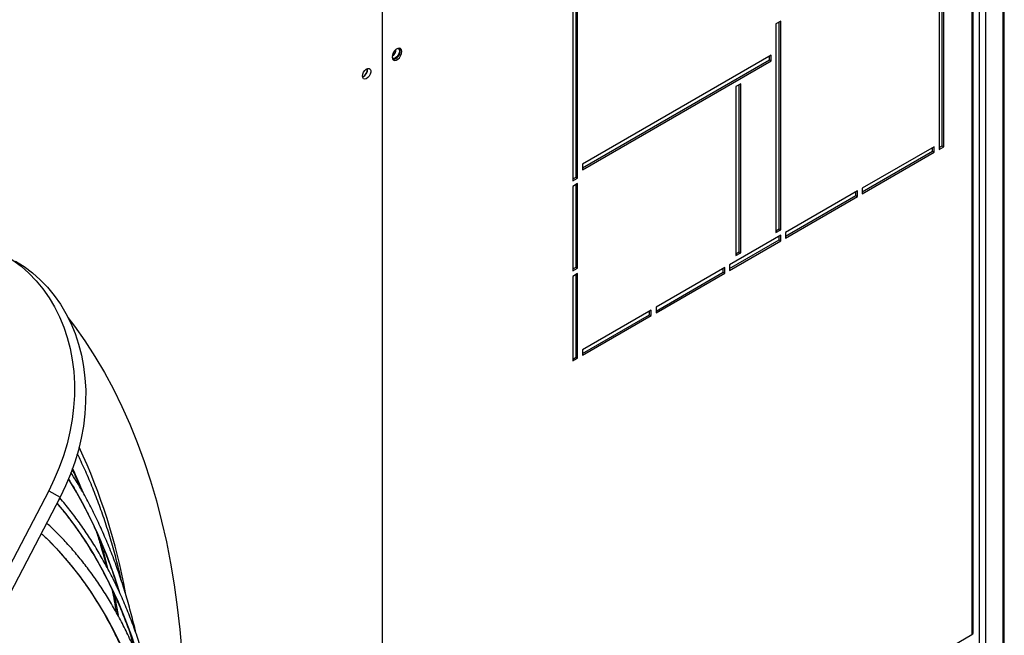
# Model space of a CAD drawing. Units: millimetres. Extents: x 5 to 415, y 3 to 291.
# Drawn here: x 255 to 264, y 61 to 66 of the extents above; entities that cross this region are included whole.
import ezdxf

# ---------------------------------------------------------------- set-up
doc = ezdxf.new("R2010")
doc.units = ezdxf.units.MM

msp = doc.modelspace()

# ---------------------------------------------------------------- linework, layer by layer
at = {"color": 7, "linetype": 'Continuous', "lineweight": 25}
for p, q in [((263.9639, 76.7714), (263.9639, 59.0431)), ((263.9756, 59.0641), (263.9756, 76.7714)), ((263.7518, 74.8689), (263.7518, 60.2773)), ((263.8083, 74.8689), (263.8083, 60.2773)), ((263.6896, 74.4166), (263.6896, 60.5762)), ((263.7013, 60.5925), (263.7013, 74.4329)), ((258.4732, 71.682), (258.4732, 57.7118)), ((263.3982, 66.9812), (263.3982, 64.8663)), ((263.4265, 64.899), (263.4265, 66.9975)), ((263.4407, 64.8908), (263.4407, 67.0057)), ((260.1597, 66.8345), (260.1597, 64.589)), ((260.188, 64.6217), (260.188, 66.8508)), ((260.2021, 64.6135), (260.2021, 66.859)), ((261.9982, 66.0014), (261.9557, 65.977)), ((261.9557, 65.977), (261.9557, 64.1316)), ((261.984, 64.1642), (261.984, 65.9933)), ((261.9982, 64.1561), (261.9982, 66.0014)), ((261.9133, 65.6993), (260.2445, 64.736)), ((261.8992, 65.6585), (261.8992, 65.6912)), ((261.9133, 65.6503), (261.9133, 65.6993)), ((260.2445, 64.7033), (261.8992, 65.6585)), ((260.2445, 64.687), (261.9133, 65.6503)), ((261.8992, 65.6585), (261.9133, 65.6503)), ((261.6446, 65.4462), (261.6022, 65.4217)), ((261.6022, 65.4217), (261.6022, 63.9275)), ((261.6305, 63.9601), (261.6305, 65.4381)), ((261.6446, 63.952), (261.6446, 65.4462)), ((263.3558, 64.8908), (262.7194, 64.5234)), ((263.3417, 64.85), (263.3417, 64.8827)), ((263.3558, 64.8418), (263.3558, 64.8908)), ((263.3982, 64.8826), (263.4265, 64.899)), ((263.3982, 64.8663), (263.4407, 64.8908)), ((263.4265, 64.899), (263.4407, 64.8908)), ((262.7194, 64.4908), (263.3417, 64.85)), ((262.7194, 64.4744), (263.3558, 64.8418)), ((263.3417, 64.85), (263.3558, 64.8418)), ((260.2445, 64.736), (260.2445, 64.687)), ((260.1597, 64.6053), (260.188, 64.6217)), ((260.188, 64.6217), (260.2021, 64.6135)), ((260.1597, 64.589), (260.2021, 64.6135)), ((260.2021, 64.5645), (260.1597, 64.54)), ((260.1597, 64.54), (260.1597, 63.7929)), ((260.188, 63.8255), (260.188, 64.5563)), ((260.2021, 63.8174), (260.2021, 64.5645)), ((262.677, 64.4989), (262.0406, 64.1316)), ((262.0406, 64.0989), (262.6628, 64.4581)), ((262.0406, 64.0826), (262.677, 64.45)), ((262.6628, 64.4581), (262.6628, 64.4908)), ((262.6628, 64.4581), (262.677, 64.45)), ((262.677, 64.45), (262.677, 64.4989)), ((262.7194, 64.5234), (262.7194, 64.4744)), ((261.9982, 64.1071), (261.5456, 63.8458)), ((261.9557, 64.1479), (261.984, 64.1642)), ((261.9557, 64.1316), (261.9982, 64.1561)), ((261.984, 64.1642), (261.9982, 64.1561)), ((261.984, 64.0662), (261.984, 64.0989)), ((261.9982, 64.0581), (261.9982, 64.1071)), ((262.0406, 64.1316), (262.0406, 64.0826)), ((261.5456, 63.8132), (261.984, 64.0662)), ((261.5456, 63.7968), (261.9982, 64.0581)), ((261.984, 64.0662), (261.9982, 64.0581)), ((261.6022, 63.9438), (261.6305, 63.9601)), ((261.6022, 63.9275), (261.6446, 63.952)), ((261.6305, 63.9601), (261.6446, 63.952)), ((261.5456, 63.8458), (261.5456, 63.7968)), ((260.1597, 63.8092), (260.188, 63.8255)), ((260.1597, 63.7929), (260.2021, 63.8174)), ((260.2021, 63.7684), (260.1597, 63.7439)), ((260.188, 63.8255), (260.2021, 63.8174)), ((260.188, 63.0294), (260.188, 63.7602)), ((260.2021, 63.0212), (260.2021, 63.7684)), ((261.5032, 63.8213), (260.8951, 63.4703)), ((260.8951, 63.4376), (261.489, 63.7805)), ((260.8951, 63.4213), (261.5032, 63.7723)), ((261.489, 63.7805), (261.489, 63.8132)), ((261.489, 63.7805), (261.5032, 63.7723)), ((261.5032, 63.7723), (261.5032, 63.8213)), ((260.1597, 63.7439), (260.1597, 62.9967)), ((260.8526, 63.4458), (260.2445, 63.0947)), ((260.2445, 63.0621), (260.8385, 63.405)), ((260.2445, 63.0457), (260.8526, 63.3968)), ((260.8385, 63.405), (260.8385, 63.4376)), ((260.8385, 63.405), (260.8526, 63.3968)), ((260.8526, 63.3968), (260.8526, 63.4458)), ((260.8951, 63.4703), (260.8951, 63.4213)), ((260.2445, 63.0947), (260.2445, 63.0457)), ((260.1597, 63.0131), (260.188, 63.0294)), ((260.1597, 62.9967), (260.2021, 63.0212)), ((260.188, 63.0294), (260.2021, 63.0212)), ((255.5243, 61.8488), (253.5853, 58.1318)), ((255.5243, 61.8488), (255.6243, 61.791)), ((255.6243, 61.791), (253.6853, 58.0741)), ((256.2464, 60.5772), (256.2676, 60.481)), ((263.5227, 60.4799), (263.6896, 60.5762))]:
    msp.add_line(p, q, dxfattribs=at)
at = {"color": 7, "linetype": 'Continuous', "lineweight": 25, "flags": 128}
for points in [[(258.6465, 65.7323), (258.6439, 65.7476), (258.6365, 65.7581), (258.6253, 65.7625), (258.6114, 65.7603), (258.5967, 65.7518), (258.5828, 65.738), (258.5715, 65.7205), (258.5642, 65.7015), (258.5616, 65.6833), (258.5642, 65.668), (258.5715, 65.6576), (258.5828, 65.6531), (258.5967, 65.6553), (258.6114, 65.6638), (258.6253, 65.6776), (258.6365, 65.6951), (258.6439, 65.7141), (258.6465, 65.7323)], [(258.6125, 65.7604), (258.6149, 65.7593), (258.6226, 65.7505), (258.6253, 65.7364), (258.6226, 65.7192), (258.6149, 65.7015), (258.6034, 65.6861), (258.5899, 65.6751), (258.5764, 65.6704), (258.5649, 65.6727)], [(258.6323, 65.7405), (258.6298, 65.7557), (258.6261, 65.7624)], [(258.2986, 65.5151), (258.3011, 65.5319), (258.3082, 65.5493), (258.319, 65.5649), (258.3319, 65.5767), (258.3454, 65.583), (258.3575, 65.583), (258.3666, 65.5768), (258.3715, 65.565), (258.3715, 65.5494), (258.3666, 65.5321), (258.3575, 65.5153), (258.3454, 65.5013), (258.3319, 65.4921), (258.319, 65.4889), (258.3082, 65.4921), (258.3011, 65.5012), (258.2986, 65.5151)], [(255.1294, 63.937), (255.2069, 63.888), (255.2803, 63.8328), (255.3493, 63.7716), (255.4137, 63.7048), (255.4731, 63.6326), (255.5274, 63.5552), (255.5762, 63.4731), (255.6194, 63.3867), (255.6567, 63.2962), (255.688, 63.202), (255.7132, 63.1047), (255.7321, 63.0046), (255.7447, 62.9021), (255.7509, 62.7977), (255.7507, 62.6919), (255.7441, 62.5851), (255.7312, 62.4778), (255.7119, 62.3704), (255.6863, 62.2634), (255.6546, 62.1573), (255.617, 62.0525), (255.5735, 61.9495), (255.5243, 61.8488)], [(255.2294, 63.8792), (255.3069, 63.8302), (255.3803, 63.775), (255.4493, 63.7139), (255.5137, 63.6471), (255.5731, 63.5748), (255.6274, 63.4975), (255.6762, 63.4154), (255.7194, 63.3289), (255.7567, 63.2384), (255.788, 63.1443), (255.8132, 63.047), (255.8321, 62.9468), (255.8447, 62.8444), (255.8509, 62.74), (255.8507, 62.6342), (255.8441, 62.5274), (255.8312, 62.42), (255.8119, 62.3126), (255.7863, 62.2056), (255.7546, 62.0995), (255.717, 61.9947), (255.6735, 61.8918), (255.6243, 61.791)], [(255.6945, 63.3807), (255.7517, 63.3048), (255.8443, 63.1729), (255.9326, 63.0358), (256.0165, 62.8934), (256.096, 62.746), (256.1709, 62.5935), (256.2412, 62.4361), (256.3069, 62.274), (256.368, 62.1072), (256.4243, 61.9358), (256.4758, 61.7601), (256.5226, 61.58), (256.5645, 61.3958), (256.6016, 61.2075), (256.6338, 61.0154), (256.661, 60.8194), (256.6834, 60.6199), (256.7008, 60.4169)]]:
    msp.add_lwpolyline(points, dxfattribs=at)
at = {"color": 8, "linetype": 'Continuous', "lineweight": 25, "flags": 128}
for points in [[(255.5969, 61.7385), (255.674, 61.6447), (255.7621, 61.5278), (255.8459, 61.4056), (255.9254, 61.2781), (256.0004, 61.1454), (256.071, 61.0077), (256.137, 60.8651), (256.1984, 60.7177), (256.2551, 60.5655), (256.3072, 60.4089), (256.3243, 60.353)], [(256.1729, 60.4635), (256.1063, 60.6008), (256.0351, 60.7332), (255.9594, 60.8605), (255.8793, 60.9825), (255.7949, 61.0991), (255.7062, 61.2102), (255.6134, 61.3158), (255.5164, 61.4158), (255.4577, 61.4716)], [(256.0988, 60.9473), (256.1241, 60.8236), (256.1383, 60.7473)]]:
    msp.add_lwpolyline(points, dxfattribs=at)
at = {"color": 7, "linetype": 'Continuous', "lineweight": 25}
for centre, radius, start, end in [((258.5198, 65.7563), 0.0772, 304.05707, 357.3092), ((258.5554, 65.7373), 0.077, 279.26013, 2.32494), ((258.2735, 65.5721), 0.0687, 291.90748, 7.7294), ((258.2716, 65.5731), 0.072, 292.67047, 7.33491), ((263.6813, 60.5945), 0.0201, 294.37466, 354.3052)]:
    msp.add_arc(centre, radius, start, end, dxfattribs=at)
at = {"color": 8, "linetype": 'Continuous', "lineweight": 25}
for centre, radius, start, end in [((251.018, 60.0002), 5.2712, 10.32075, 25.05163), ((251.6562, 60.1276), 4.5073, 22.13415, 25.16714), ((252.0638, 59.714), 4.2704, 16.87085, 31.62229), ((255.592, 61.7818), 0.0274, 305.26265, 359.6377), ((250.7689, 59.8158), 5.4484, 14.20814, 17.2303)]:
    msp.add_arc(centre, radius, start, end, dxfattribs=at)
at = {"color": 7, "linetype": 'Continuous', "lineweight": 25}
for points, knots in [([(256.1701, 61.0408), (256.1579, 61.0936), (256.1326, 61.2027), (256.0887, 61.3636), (256.04, 61.5245), (255.9868, 61.6813), (255.9295, 61.8341), (255.8676, 61.9823), (255.8167, 62.0959), (255.7851, 62.1585), (255.7769, 62.1747)], [0, 0, 0, 0, 0.128497, 0.265824, 0.403133, 0.54042, 0.677682, 0.814915, 0.952113, 1, 1, 1, 1]), ([(256.2949, 60.5896), (256.2929, 60.5987), (256.2789, 60.6634), (256.2485, 60.78), (256.2036, 60.9392), (256.154, 61.094), (256.1003, 61.245), (256.0422, 61.3917), (255.98, 61.5342), (255.9137, 61.6723), (255.8432, 61.8058), (255.7788, 61.9185), (255.7364, 61.9848), (255.7204, 62.0099)], [0, 0, 0, 0, 0.016813, 0.119178, 0.221537, 0.323889, 0.426231, 0.528562, 0.63088, 0.733183, 0.835471, 0.93774, 1, 1, 1, 1]), ([(255.7308, 62.0393), (255.7413, 62.0172), (255.7676, 61.9617), (255.7915, 61.9036), (255.8059, 61.8687)], [0, 0, 0, 0, 0.39874, 1, 1, 1, 1]), ([(255.6988, 61.9505), (255.706, 61.9393), (255.7392, 61.8874), (255.7946, 61.79), (255.8649, 61.6581), (255.9308, 61.5214), (255.9928, 61.3804), (256.0504, 61.2351), (256.0997, 61.0989), (256.1279, 61.0094), (256.1399, 60.9714)], [0, 0, 0, 0, 0.038843, 0.181513, 0.324154, 0.466768, 0.609357, 0.751924, 0.894471, 1, 1, 1, 1]), ([(256.4945, 59.8381), (256.4924, 59.8504), (256.4803, 59.9183), (256.4541, 60.0384), (256.4157, 60.198), (256.3726, 60.3536), (256.3253, 60.5053), (256.2737, 60.653), (256.2179, 60.7966), (256.1578, 60.9359), (256.0936, 61.0708), (256.0253, 61.2013), (255.953, 61.3272), (255.8767, 61.4484), (255.7966, 61.565), (255.7121, 61.6761), (255.6536, 61.7495), (255.6222, 61.7843), (255.6213, 61.7852)], [0, 0, 0, 0, 0.015523, 0.085755, 0.155983, 0.226208, 0.296426, 0.366638, 0.436842, 0.507037, 0.577221, 0.647393, 0.717552, 0.787696, 0.857825, 0.927937, 0.998032, 1, 1, 1, 1]), ([(255.5964, 61.7374), (255.6239, 61.7044), (255.6807, 61.6363), (255.762, 61.5271), (255.8412, 61.4115), (255.9164, 61.2909), (255.9877, 61.1658), (256.055, 61.0362), (256.1182, 60.902), (256.1773, 60.7636), (256.2321, 60.6208), (256.2765, 60.4942), (256.3008, 60.4137), (256.3099, 60.3837)], [0, 0, 0, 0, 0.089741, 0.184704, 0.279644, 0.374561, 0.469456, 0.56433, 0.659184, 0.754022, 0.848844, 0.943652, 1, 1, 1, 1]), ([(255.1054, 52.8445), (255.114, 52.8595), (255.1597, 52.9391), (255.2395, 53.0851), (255.3443, 53.2823), (255.4455, 53.4812), (255.5433, 53.6812), (255.6374, 53.8823), (255.728, 54.0844), (255.8149, 54.2872), (255.898, 54.4906), (255.9772, 54.6945), (256.0525, 54.8987), (256.1239, 55.103), (256.1913, 55.3072), (256.2546, 55.5113), (256.3137, 55.715), (256.3687, 55.9181), (256.4194, 56.1206), (256.4659, 56.3222), (256.5081, 56.5228), (256.546, 56.7223), (256.5795, 56.9204), (256.6086, 57.1171), (256.6333, 57.3121), (256.6536, 57.5053), (256.6694, 57.6966), (256.6807, 57.8858), (256.6876, 58.0727), (256.6899, 58.2573), (256.6878, 58.4392), (256.6811, 58.6186), (256.67, 58.795), (256.6544, 58.9685), (256.6343, 59.1389), (256.6098, 59.306), (256.5808, 59.4698), (256.5474, 59.63), (256.5096, 59.7866), (256.4675, 59.9394), (256.421, 60.0883), (256.3702, 60.2332), (256.3151, 60.3739), (256.2559, 60.5104), (256.1925, 60.6425), (256.1249, 60.7701), (256.0534, 60.8931), (255.9778, 61.0114), (255.8983, 61.125), (255.8149, 61.2337), (255.7278, 61.3374), (255.6368, 61.4358), (255.5624, 61.5107), (255.5172, 61.551), (255.5049, 61.562)], [0, 0, 0, 0, 0.00458, 0.024342, 0.044104, 0.063865, 0.083628, 0.10339, 0.123153, 0.142916, 0.162679, 0.182443, 0.202207, 0.221972, 0.241738, 0.261504, 0.281271, 0.301039, 0.320808, 0.340578, 0.360348, 0.38012, 0.399892, 0.419665, 0.43944, 0.459215, 0.478992, 0.498769, 0.518547, 0.538326, 0.558106, 0.577886, 0.597667, 0.617447, 0.637228, 0.657008, 0.676786, 0.696564, 0.716339, 0.736112, 0.755882, 0.775647, 0.795408, 0.815163, 0.834912, 0.854653, 0.874386, 0.894111, 0.913826, 0.933531, 0.953226, 0.972911, 0.992587, 1, 1, 1, 1]), ([(255.9469, 61.4825), (255.959, 61.4441), (255.9876, 61.3534), (256.0157, 61.2541), (256.0307, 61.1925), (256.0323, 61.186)], [0, 0, 0, 0, 0.396402, 0.936566, 1, 1, 1, 1]), ([(255.457, 61.4704), (255.4646, 61.4635), (255.5043, 61.4279), (255.5726, 61.3582), (255.6615, 61.2614), (255.7465, 61.1591), (255.8277, 61.052), (255.9052, 60.94), (255.9787, 60.8233), (256.0482, 60.702), (256.1138, 60.5761), (256.1753, 60.4458), (256.2327, 60.3112), (256.286, 60.1723), (256.3351, 60.0293), (256.3799, 59.8822), (256.4205, 59.7313), (256.4568, 59.5766), (256.4888, 59.4182), (256.5164, 59.2563), (256.5397, 59.091), (256.5586, 58.9224), (256.573, 58.7507), (256.583, 58.576), (256.5886, 58.3984), (256.5898, 58.2181), (256.5865, 58.0353), (256.5787, 57.85), (256.5666, 57.6624), (256.55, 57.4727), (256.5289, 57.281), (256.5064, 57.107), (256.4891, 56.9963), (256.4819, 56.9507)], [0, 0, 0, 0, 0.00796, 0.041517, 0.075059, 0.108585, 0.142092, 0.175582, 0.209055, 0.24251, 0.275949, 0.309374, 0.342785, 0.376185, 0.409574, 0.442954, 0.476327, 0.509694, 0.543055, 0.576413, 0.609768, 0.643121, 0.676473, 0.709823, 0.743174, 0.776525, 0.809876, 0.843227, 0.87658, 0.909934, 0.943289, 0.976646, 1, 1, 1, 1]), ([(256.081, 60.9789), (256.0889, 60.9432), (256.1038, 60.8757), (256.1161, 60.8061), (256.122, 60.7733)], [0, 0, 0, 0, 0.529013, 1, 1, 1, 1])]:
    msp.add_open_spline(points, degree=3, knots=knots, dxfattribs=at)

doc.saveas('drawing.dxf')
